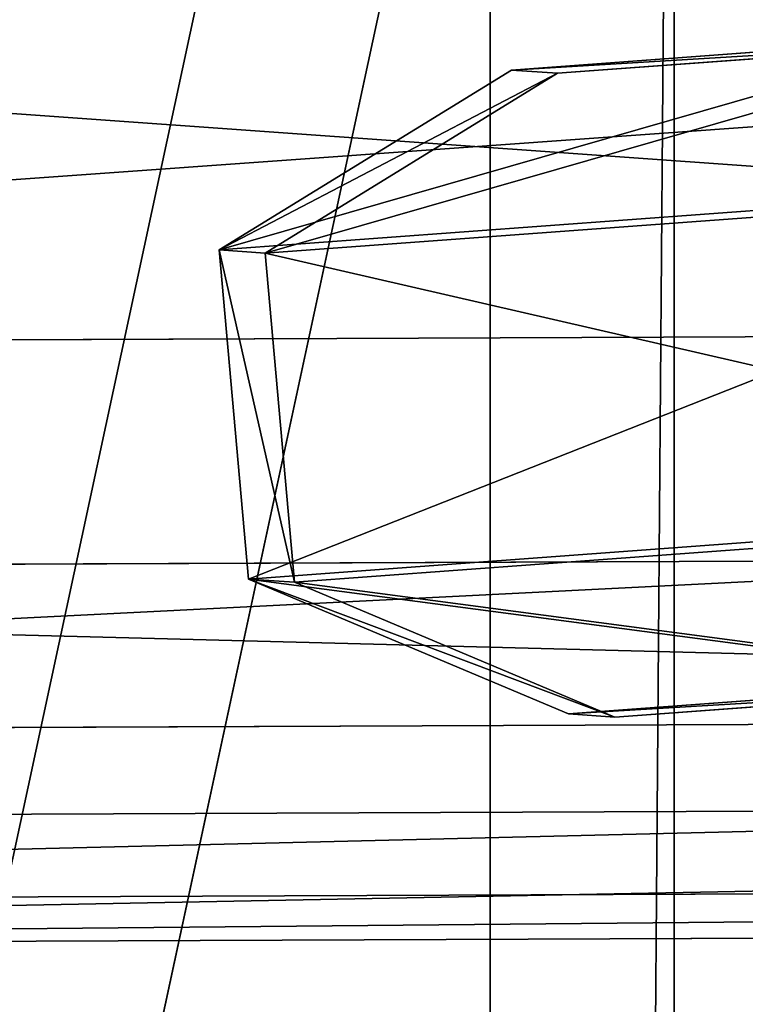
# Model space of a CAD drawing. Units: centimetres. Extents: x -254 to 241, y -222 to 216.
# Drawn here: x 70 to 72, y 25 to 28 of the extents above; entities that cross this region are included whole.
import ezdxf

# ---------------------------------------------------------------- set-up
doc = ezdxf.new("R2010")
doc.units = ezdxf.units.CM
doc.header["$LTSCALE"] = 2.54
doc.layers.get('0').update_dxf_attribs({"true_color": 0xffffff})
doc.layers.add('VP-EQ', color=7, linetype='Continuous', true_color=0x8a3492)

# ---------------------------------------------------------------- blocks, each defined once
blk = doc.blocks.new('R__nica_25')
at = {"color": 0}
for p, q in [((4.978, 15.0398, 28.9929), (4.978, 15.0398, 48.8704)), ((4.978, 15.0398, 28.9929), (4.978, 15.0398, 48.8704)), ((4.1688, 13.22, 28.9929), (4.1688, 13.22, 48.8885)), ((4.1688, 13.22, 28.9929), (4.1688, 13.22, 48.8885)), ((3.6383, 10.8371, 28.9929), (3.6383, 10.8371, 48.9205)), ((3.6383, 10.8371, 28.9929), (3.6383, 10.8371, 48.9205)), ((3.5456, 8.2717, 28.9929), (3.5456, 8.2717, 48.9625)), ((3.5456, 8.2717, 28.9929), (3.5456, 8.2717, 48.9625)), ((3.8032, 5.9487, 28.9929), (3.8032, 5.9487, 49.0058)), ((3.8032, 5.9487, 28.9929), (3.8032, 5.9487, 49.0058)), ((4.6578, 3.8805, 28.9929), (4.6578, 3.8805, 49.0542)), ((4.6578, 3.8805, 28.9929), (4.6578, 3.8805, 49.0542))]:
    blk.add_line(p, q, dxfattribs=at)
mesh = blk.add_polyface(dxfattribs=at)
corners = [(4.978, 15.0398, 28.9929), (6.7612, 16.5173, 48.8734), (6.7612, 16.5173, 28.9929), (4.978, 15.0398, 48.8704)]
mesh.append_faces([[corners[k] for k in face] for face in [(0, 1, 2), (1, 0, 3)]], dxfattribs={"vtx0": -1, "color": 0})
mesh = blk.add_polyface(dxfattribs=at)
corners = [(4.978, 15.0398, 48.8704), (4.1688, 13.22, 28.9929), (4.1688, 13.22, 48.8885), (4.978, 15.0398, 28.9929)]
mesh.append_faces([[corners[k] for k in face] for face in [(0, 1, 2), (1, 0, 3)]], dxfattribs={"vtx0": -1, "color": 0})
mesh = blk.add_polyface(dxfattribs=at)
corners = [(3.6383, 10.8371, 48.9205), (4.1688, 13.22, 28.9929), (3.6383, 10.8371, 28.9929), (4.1688, 13.22, 48.8885)]
mesh.append_faces([[corners[k] for k in face] for face in [(0, 1, 2), (1, 0, 3)]], dxfattribs={"vtx0": -1, "color": 0})
mesh = blk.add_polyface(dxfattribs=at)
corners = [(3.6383, 10.8371, 48.9205), (3.5456, 8.2717, 28.9929), (3.5456, 8.2717, 48.9625), (3.6383, 10.8371, 28.9929)]
mesh.append_faces([[corners[k] for k in face] for face in [(0, 1, 2), (1, 0, 3)]], dxfattribs={"vtx0": -1, "color": 0})
mesh = blk.add_polyface(dxfattribs=at)
corners = [(3.5456, 8.2717, 48.9625), (3.8032, 5.9487, 28.9929), (3.8032, 5.9487, 49.0058), (3.5456, 8.2717, 28.9929)]
mesh.append_faces([[corners[k] for k in face] for face in [(0, 1, 2), (1, 0, 3)]], dxfattribs={"vtx0": -1, "color": 0})
mesh = blk.add_polyface(dxfattribs=at)
corners = [(3.8032, 5.9487, 49.0058), (4.6578, 3.8805, 28.9929), (4.6578, 3.8805, 49.0542), (3.8032, 5.9487, 28.9929)]
mesh.append_faces([[corners[k] for k in face] for face in [(0, 1, 2), (1, 0, 3)]], dxfattribs={"vtx0": -1, "color": 0})
mesh = blk.add_polyface(dxfattribs=at)
corners = [(4.6578, 3.8805, 49.0542), (6.017, 2.1469, 28.9929), (6.017, 2.1469, 49.1048), (4.6578, 3.8805, 28.9929)]
mesh.append_faces([[corners[k] for k in face] for face in [(0, 1, 2), (1, 0, 3)]], dxfattribs={"vtx0": -1, "color": 0})
blk = doc.blocks.new('Grupuj_59')
at = {"color": 0}
for p, q in [((0, 1.7835), (0.4155, 2.5063)), ((0, 1.7835), (0.4155, 2.5063)), ((0, 1.7835, 0.5), (0.4155, 2.5063, 0.5)), ((0, 1.7835, 0.5), (0.4155, 2.5063, 0.5)), ((0.4155, 2.5063), (1.2845, 2.5063)), ((0.4155, 2.5063), (0.4155, 2.5063, 0.5)), ((0.4155, 2.5063, 0.5), (1.2845, 2.5063, 0.5)), ((0.4155, 2.5063), (1.2845, 2.5063)), ((0.4155, 2.5063), (0.4155, 2.5063, 0.5)), ((0.4155, 2.5063, 0.5), (1.2845, 2.5063, 0.5)), ((1.2845, 2.5063), (1.2845, 2.5063, 0.5)), ((1.7, 1.7835), (1.2845, 2.5063)), ((1.2845, 2.5063), (1.2845, 2.5063, 0.5)), ((1.7, 1.7835, 0.5), (1.2845, 2.5063, 0.5)), ((1.7, 1.7835), (1.2845, 2.5063)), ((1.7, 1.7835, 0.5), (1.2845, 2.5063, 0.5)), ((0, 0.7228), (0, 1.7835)), ((0, 1.7835), (0, 1.7835, 0.5)), ((0, 0.7228), (0, 1.7835)), ((0, 0.7228, 0.5), (0, 1.7835, 0.5)), ((0, 1.7835), (0, 1.7835, 0.5)), ((0, 0.7228, 0.5), (0, 1.7835, 0.5)), ((1.7, 1.7835), (1.7, 1.7835, 0.5)), ((1.7, 1.7835), (1.7, 0.7228)), ((1.7, 1.7835), (1.7, 0.7228)), ((1.7, 1.7835), (1.7, 1.7835, 0.5)), ((1.7, 1.7835, 0.5), (1.7, 0.7228, 0.5)), ((1.7, 1.7835, 0.5), (1.7, 0.7228, 0.5)), ((0, 0.7228), (0.4155, 0)), ((0, 0.7228), (0.4155, 0)), ((0, 0.7228, 0.5), (0.4155, 0, 0.5)), ((0, 0.7228), (0, 0.7228, 0.5)), ((0, 0.7228), (0, 0.7228, 0.5)), ((0, 0.7228, 0.5), (0.4155, 0, 0.5)), ((1.7, 0.7228), (1.2845, 0)), ((1.7, 0.7228), (1.2845, 0)), ((1.7, 0.7228, 0.5), (1.2845, 0, 0.5)), ((1.7, 0.7228, 0.5), (1.2845, 0, 0.5)), ((1.7, 0.7228), (1.7, 0.7228, 0.5)), ((1.7, 0.7228), (1.7, 0.7228, 0.5)), ((1.2845, 0), (0.4155, 0)), ((1.2845, 0), (0.4155, 0)), ((1.2845, 0, 0.5), (0.4155, 0, 0.5)), ((1.2845, 0, 0.5), (0.4155, 0, 0.5)), ((1.2845, 0), (1.2845, 0, 0.5)), ((1.2845, 0), (1.2845, 0, 0.5)), ((0.4155, 0), (0.4155, 0, 0.5)), ((0.4155, 0), (0.4155, 0, 0.5))]:
    blk.add_line(p, q, dxfattribs=at)
mesh = blk.add_polyface(dxfattribs=at)
corners = [(0, 1.7835), (0.4155, 0), (0, 0.7228), (0.4155, 2.5063), (1.2845, 2.5063), (1.2845, 0), (1.7, 1.7835), (1.7, 0.7228)]
mesh.append_faces([[corners[k] for k in face] for face in [(0, 1, 2), (5, 6, 7)]], dxfattribs={"vtx0": -1, "color": 0})
mesh.append_faces([[corners[k] for k in face] for face in [(1, 4, 5)]], dxfattribs={"vtx0": -1, "vtx1": -1, "color": 0})
mesh.append_faces([[corners[k] for k in face] for face in [(1, 0, 3), (1, 3, 4), (5, 4, 6)]], dxfattribs={"vtx0": -1, "vtx2": -1, "color": 0})
mesh = blk.add_polyface(dxfattribs=at)
corners = [(0, 1.7835, 0.5), (0.4155, 2.5063), (0, 1.7835), (0.4155, 2.5063, 0.5)]
mesh.append_faces([[corners[k] for k in face] for face in [(0, 1, 2), (1, 0, 3)]], dxfattribs={"vtx0": -1, "color": 0})
mesh = blk.add_polyface(dxfattribs=at)
corners = [(0.4155, 0, 0.5), (0, 1.7835, 0.5), (0, 0.7228, 0.5), (0.4155, 2.5063, 0.5), (1.2845, 0, 0.5), (1.2845, 2.5063, 0.5), (1.7, 1.7835, 0.5), (1.7, 0.7228, 0.5)]
mesh.append_faces([[corners[k] for k in face] for face in [(0, 1, 2), (6, 4, 7)]], dxfattribs={"vtx0": -1, "color": 0})
mesh.append_faces([[corners[k] for k in face] for face in [(1, 0, 3), (3, 4, 5), (5, 4, 6)]], dxfattribs={"vtx0": -1, "vtx1": -1, "color": 0})
mesh.append_faces([[corners[k] for k in face] for face in [(3, 0, 4)]], dxfattribs={"vtx0": -1, "vtx2": -1, "color": 0})
mesh = blk.add_polyface(dxfattribs=at)
corners = [(0.4155, 2.5063), (1.2845, 2.5063, 0.5), (1.2845, 2.5063), (0.4155, 2.5063, 0.5)]
mesh.append_faces([[corners[k] for k in face] for face in [(0, 1, 2), (1, 0, 3)]], dxfattribs={"vtx0": -1, "color": 0})
mesh = blk.add_polyface(dxfattribs=at)
corners = [(1.7, 1.7835), (1.2845, 2.5063, 0.5), (1.7, 1.7835, 0.5), (1.2845, 2.5063)]
mesh.append_faces([[corners[k] for k in face] for face in [(0, 1, 2), (1, 0, 3)]], dxfattribs={"vtx0": -1, "color": 0})
mesh = blk.add_polyface(dxfattribs=at)
corners = [(0, 0.7228, 0.5), (0, 1.7835), (0, 0.7228), (0, 1.7835, 0.5)]
mesh.append_faces([[corners[k] for k in face] for face in [(0, 1, 2), (1, 0, 3)]], dxfattribs={"vtx0": -1, "color": 0})
mesh = blk.add_polyface(dxfattribs=at)
corners = [(1.7, 1.7835), (1.7, 0.7228, 0.5), (1.7, 0.7228), (1.7, 1.7835, 0.5)]
mesh.append_faces([[corners[k] for k in face] for face in [(0, 1, 2), (1, 0, 3)]], dxfattribs={"vtx0": -1, "color": 0})
mesh = blk.add_polyface(dxfattribs=at)
corners = [(0.4155, 0, 0.5), (0, 0.7228), (0.4155, 0), (0, 0.7228, 0.5)]
mesh.append_faces([[corners[k] for k in face] for face in [(0, 1, 2), (1, 0, 3)]], dxfattribs={"vtx0": -1, "color": 0})
mesh = blk.add_polyface(dxfattribs=at)
corners = [(1.7, 0.7228), (1.2845, 0, 0.5), (1.2845, 0), (1.7, 0.7228, 0.5)]
mesh.append_faces([[corners[k] for k in face] for face in [(0, 1, 2), (1, 0, 3)]], dxfattribs={"vtx0": -1, "color": 0})
mesh = blk.add_polyface(dxfattribs=at)
corners = [(1.2845, 0), (0.4155, 0, 0.5), (0.4155, 0), (1.2845, 0, 0.5)]
mesh.append_faces([[corners[k] for k in face] for face in [(0, 1, 2), (1, 0, 3)]], dxfattribs={"vtx0": -1, "color": 0})
blk = doc.blocks.new('3DGeom-1687_Defintion_2')
at = {"color": 253, "true_color": 0xa5aaae, "xscale": 1332.167535723946, "yscale": 1332.167535723946, "zscale": 1332.167535723945}
blk.add_blockref('Grupuj_59', (-1025.9, -1339.7, -372.3), dxfattribs=at)
blk = doc.blocks.new('OGNIWO_M_1')
at = {"color": 0, "extrusion": (-0.000510445, 0.00676, -0.999977)}
ref = blk.add_blockref('3DGeom-1687_Defintion_2', (-1.4984, 0.9124, -0.2208), dxfattribs=dict(at, xscale=0.0007506563350206285, yscale=0.0007506563350206299, zscale=0.0007506563350206304, rotation=271.7510331493519))
ref.add_attrib('Skp_ComponentInstanceName', '3DGeom-1687', (0, 0), dxfattribs={"height": 0.2})
blk = doc.blocks.new('3DGeom_457_Defintion')
at = {"color": 0, "xscale": 847.306500591992, "yscale": 847.3065005919926, "zscale": 847.3065005919921, "rotation": 90.00000000000001}
blk.add_blockref('OGNIWO_M_1', (727.4, -628.1, -173.3), dxfattribs=at)
blk = doc.blocks.new('Chainlink_6mm_DIN766-Solid')
at = {"color": 0, "extrusion": (9.956e-12, -3.06745e-10, -1)}
ref = blk.add_blockref('3DGeom_457_Defintion', (0.757, 6.509, -0.978), dxfattribs=dict(at, xscale=0.008064715728186837, yscale=0.008210486363263722, zscale=0.008062593143925946, rotation=178.145495673256))
ref.add_attrib('Skp_ComponentInstanceName', '3DGeom~457', (0, 0), dxfattribs={"height": 0.2})
blk = doc.blocks.new('3DGeom_457_Defintion_1')
at = {"color": 0, "extrusion": (-0.008881, -0.046696, 0.99887), "xscale": 124.344847590361, "yscale": 121.7743194950585, "zscale": 124.044939492549, "rotation": 13.77618875264568}
blk.add_blockref('Chainlink_6mm_DIN766-Solid', (71.2, 66.1, -71.7), dxfattribs=at)
blk = doc.blocks.new('Chainlink_6mm_DIN766-Solid_1')
at = {"color": 0, "extrusion": (9.95605e-12, -3.06745e-10, -1)}
ref = blk.add_blockref('3DGeom_457_Defintion_1', (0.757, 6.509, -0.978), dxfattribs=dict(at, xscale=0.008064715728186842, yscale=0.008210486363263724, zscale=0.008062593143925942, rotation=178.145495673256))
ref.add_attrib('Skp_ComponentInstanceName', '3DGeom~457', (0, 0), dxfattribs={"height": 0.2})
blk = doc.blocks.new('A173100Asb-Dolid_2')
at = {"color": 0, "extrusion": (0.170587, -1.29269e-15, -0.985343), "xscale": 0.1463810023698281, "yscale": 0.1465935898520948, "zscale": 0.1461754782780268, "rotation": 180.0000000000012}
blk.add_blockref('Chainlink_6mm_DIN766-Solid_1', (-1.9111, 65.1766, 8.7242), dxfattribs=at)
blk = doc.blocks.new('Komponent_21')
at = {"color": 253, "true_color": 0xcab79a}
for p, q in [((63.3183, 13.4602, 2.2001), (1.3562, 13.4602, 2.2001)), ((63.3183, 13.4602, -0.0001), (1.3562, 13.4602, -0.0001)), ((63.3183, 13.4602, -0.0001), (1.3562, 13.4602, -0.0001)), ((1.3562, 13.4602, -0.0001), (1.3562, 13.4602, 2.2001)), ((63.3183, 13.4602, 2.2001), (1.3562, 13.4602, 2.2001)), ((1.3562, 13.4602, -0.0001), (1.3562, 13.4602, 2.2001)), ((63.3183, 13.4602, -0.0001), (63.3183, 13.4602, 2.2001)), ((63.3183, 13.4602, -0.0001), (63.3183, 13.4602, 2.2001)), ((63.4823, 13.4276, -0.0001), (63.4823, 13.4276, 2.2001)), ((63.4823, 13.4276, -0.0001), (63.4823, 13.4276, 2.2001)), ((0.8372, 13.357, -0.0001), (0.8372, 13.357, 2.2001)), ((0.8372, 13.357, -0.0001), (0.8372, 13.357, 2.2001)), ((63.6213, 13.3347, -0.0001), (63.6213, 13.3347, 2.2001)), ((63.6213, 13.3347, -0.0001), (63.6213, 13.3347, 2.2001)), ((63.7141, 13.1957, -0.0001), (63.7141, 13.1957, 2.2001)), ((63.7141, 13.1957, -0.0001), (63.7141, 13.1957, 2.2001)), ((0.3972, 13.063, -0.0001), (0.3972, 13.063, 2.2001)), ((0.3972, 13.063, -0.0001), (0.3972, 13.063, 2.2001)), ((63.7467, 0.9438, 2.2001), (63.7467, 13.0318, 2.2001)), ((63.7467, 13.0318, -0.0001), (63.7467, 13.0318, 2.2001)), ((63.7467, 0.9438, -0.0001), (63.7467, 13.0318, -0.0001)), ((63.7467, 13.0318, -0.0001), (63.7467, 13.0318, 2.2001)), ((63.7467, 0.9438, 2.2001), (63.7467, 13.0318, 2.2001)), ((63.7467, 0.9438, -0.0001), (63.7467, 13.0318, -0.0001)), ((0.1032, 12.623, -0.0001), (0.1032, 12.623, 2.2001)), ((0.1032, 12.623, -0.0001), (0.1032, 12.623, 2.2001)), ((0, 12.104, 2.2001), (0, 1.0613, 2.2001)), ((0, 12.104, -0.0001), (0, 1.0613, -0.0001)), ((0, 12.104, 2.2001), (0, 1.0613, 2.2001)), ((0, 12.104, -0.0001), (0, 12.104, 2.2001)), ((0, 12.104, -0.0001), (0, 1.0613, -0.0001)), ((0, 12.104, -0.0001), (0, 12.104, 2.2001)), ((0, 1.0613, -0.0001), (0, 1.0613, 2.2001)), ((0, 1.0613, -0.0001), (0, 1.0613, 2.2001)), ((63.7467, 0.9438, -0.0001), (63.7467, 0.9438, 2.2001)), ((63.7467, 0.9438, -0.0001), (63.7467, 0.9438, 2.2001)), ((0.0808, 0.6552, -0.0001), (0.0808, 0.6552, 2.2001)), ((0.0808, 0.6552, -0.0001), (0.0808, 0.6552, 2.2001)), ((63.6749, 0.5826, -0.0001), (63.6749, 0.5826, 2.2001)), ((63.6749, 0.5826, -0.0001), (63.6749, 0.5826, 2.2001)), ((0.3108, 0.3109, -0.0001), (0.3108, 0.3109, 2.2001)), ((0.3108, 0.3109, -0.0001), (0.3108, 0.3109, 2.2001)), ((63.4703, 0.2764, -0.0001), (63.4703, 0.2764, 2.2001)), ((63.4703, 0.2764, -0.0001), (63.4703, 0.2764, 2.2001)), ((0.6551, 0.0808, -0.0001), (0.6551, 0.0808, 2.2001)), ((0.6551, 0.0808, -0.0001), (0.6551, 0.0808, 2.2001)), ((63.1641, 0.0718, -0.0001), (63.1641, 0.0718, 2.2001)), ((63.1641, 0.0718, -0.0001), (63.1641, 0.0718, 2.2001)), ((1.0613, 0, -0.0001), (1.0613, 0, 2.2001)), ((1.0613, 0, -0.0001), (62.8029, 0, -0.0001)), ((1.0613, 0, -0.0001), (62.8029, 0, -0.0001)), ((1.0613, 0, -0.0001), (1.0613, 0, 2.2001)), ((62.8029, 0, -0.0001), (62.8029, 0, 2.2001)), ((62.8029, 0, -0.0001), (62.8029, 0, 2.2001)), ((1.0613, 0, 2.2001), (62.8029, 0, 2.2001)), ((1.0613, 0, 2.2001), (62.8029, 0, 2.2001))]:
    blk.add_line(p, q, dxfattribs=at)
for centre, radius, start, end in [((1.3562, 12.1041, 2.2001), 1.3561, 90, 180.0048), ((1.3562, 12.1041, -0.0001), 1.3561, 90, 180.0048), ((1.3562, 12.1041, -0.0001), 1.3561, 90, 180.0048), ((1.3562, 12.1041, 2.2001), 1.3561, 90, 180.0048), ((1.3562, 12.1041, -0.0001), 1.3561, 90, 180.0048), ((1.3562, 12.1041, 2.2001), 1.3561, 90, 180.0048), ((1.3562, 12.1041, -0.0001), 1.3561, 90, 180.0048), ((1.3562, 12.1041, 2.2001), 1.3561, 90, 180.0048), ((1.3562, 12.1041, -0.0001), 1.3561, 90, 180.0048), ((1.3562, 12.1041, 2.2001), 1.3561, 90, 180.0048), ((63.3183, 13.0318, 2.2001), 0.4285, 0, 89.9952), ((63.3183, 13.0318, -0.0001), 0.4285, 0, 89.9952), ((63.3183, 13.0318, 2.2001), 0.4285, 0, 89.9952), ((63.3183, 13.0318, -0.0001), 0.4285, 0, 89.9952), ((63.3183, 13.0318, 2.2001), 0.4285, 0, 89.9952), ((63.3183, 13.0318, -0.0001), 0.4285, 0, 89.9952), ((63.3183, 13.0318, 2.2001), 0.4285, 0, 89.9952), ((63.3183, 13.0318, -0.0001), 0.4285, 0, 89.9952), ((63.3183, 13.0318, 2.2001), 0.4285, 0, 89.9952), ((63.3183, 13.0318, -0.0001), 0.4285, 0, 89.9952), ((1.0614, 1.0613, 2.2001), 1.0614, 179.9976, 269.9976), ((1.0614, 1.0613, -0.0001), 1.0614, 179.9976, 269.9976), ((1.0614, 1.0613, 2.2001), 1.0614, 179.9976, 269.9976), ((1.0614, 1.0613, -0.0001), 1.0614, 179.9976, 269.9976), ((1.0614, 1.0613, 2.2001), 1.0614, 179.9976, 269.9976), ((1.0614, 1.0613, -0.0001), 1.0614, 179.9976, 269.9976), ((1.0614, 1.0613, -0.0001), 1.0614, 179.9976, 269.9976), ((1.0614, 1.0613, 2.2001), 1.0614, 179.9976, 269.9976), ((1.0614, 1.0613, -0.0001), 1.0614, 179.9976, 269.9976), ((1.0614, 1.0613, 2.2001), 1.0614, 179.9976, 269.9976), ((62.8029, 0.9437, 2.2001), 0.9437, 270, 0.0048), ((62.8029, 0.9437, -0.0001), 0.9437, 270, 0.0048), ((62.8029, 0.9437, 2.2001), 0.9437, 270, 0.0048), ((62.8029, 0.9437, -0.0001), 0.9437, 270, 0.0048), ((62.8029, 0.9437, 2.2001), 0.9437, 270, 0.0048), ((62.8029, 0.9437, -0.0001), 0.9437, 270, 0.0048), ((62.8029, 0.9437, 2.2001), 0.9437, 270, 0.0048), ((62.8029, 0.9437, -0.0001), 0.9437, 270, 0.0048), ((62.8029, 0.9437, 2.2001), 0.9437, 270, 0.0048), ((62.8029, 0.9437, -0.0001), 0.9437, 270, 0.0048)]:
    blk.add_arc(centre, radius, start, end, dxfattribs=at)
mesh = blk.add_polyface(dxfattribs=at)
corners = [(0.0808, 0.6552, 2.2001), (0, 12.104, 2.2001), (0, 1.0613, 2.2001), (0.1032, 12.623, 2.2001), (0.3108, 0.3109, 2.2001), (0.3972, 13.063, 2.2001), (0.6551, 0.0808, 2.2001), (0.8372, 13.357, 2.2001), (1.0613, 0, 2.2001), (1.3562, 13.4602, 2.2001), (62.8029, 0, 2.2001), (63.3183, 13.4602, 2.2001), (63.1641, 0.0718, 2.2001), (63.4703, 0.2764, 2.2001), (63.4823, 13.4276, 2.2001), (63.6749, 0.5826, 2.2001), (63.6213, 13.3347, 2.2001), (63.7141, 13.1957, 2.2001), (63.7467, 0.9438, 2.2001), (63.7467, 13.0318, 2.2001)]
mesh.append_faces([[corners[k] for k in face] for face in [(0, 1, 2), (17, 18, 19)]], dxfattribs={"vtx0": -1, "color": 253})
mesh.append_faces([[corners[k] for k in face] for face in [(1, 0, 3), (3, 4, 5), (5, 6, 7), (7, 8, 9), (9, 10, 11), (11, 13, 14), (14, 15, 16), (16, 15, 17)]], dxfattribs={"vtx0": -1, "vtx1": -1, "color": 253})
mesh.append_faces([[corners[k] for k in face] for face in [(3, 0, 4), (5, 4, 6), (7, 6, 8), (9, 8, 10), (11, 10, 12), (11, 12, 13), (14, 13, 15), (17, 15, 18)]], dxfattribs={"vtx0": -1, "vtx2": -1, "color": 253})
mesh = blk.add_polyface(dxfattribs=at)
corners = [(0.1032, 12.623, -0.0001), (0, 1.0613, -0.0001), (0, 12.104, -0.0001), (0.0808, 0.6552, -0.0001), (0.3108, 0.3109, -0.0001), (0.3972, 13.063, -0.0001), (0.6551, 0.0808, -0.0001), (0.8372, 13.357, -0.0001), (1.0613, 0, -0.0001), (1.3562, 13.4602, -0.0001), (62.8029, 0, -0.0001), (63.3183, 13.4602, -0.0001), (63.1641, 0.0718, -0.0001), (63.4703, 0.2764, -0.0001), (63.4823, 13.4276, -0.0001), (63.6749, 0.5826, -0.0001), (63.6213, 13.3347, -0.0001), (63.7141, 13.1957, -0.0001), (63.7467, 0.9438, -0.0001), (63.7467, 13.0318, -0.0001)]
mesh.append_faces([[corners[k] for k in face] for face in [(0, 1, 2), (18, 17, 19)]], dxfattribs={"vtx0": -1, "color": 253})
mesh.append_faces([[corners[k] for k in face] for face in [(1, 0, 3), (3, 0, 4), (4, 5, 6), (6, 7, 8), (8, 9, 10), (10, 11, 12), (12, 11, 13), (13, 14, 15), (15, 17, 18)]], dxfattribs={"vtx0": -1, "vtx1": -1, "color": 253})
mesh.append_faces([[corners[k] for k in face] for face in [(4, 0, 5), (6, 5, 7), (8, 7, 9), (10, 9, 11), (13, 11, 14), (15, 14, 16), (15, 16, 17)]], dxfattribs={"vtx0": -1, "vtx2": -1, "color": 253})
mesh = blk.add_polyface(dxfattribs=at)
corners = [(0.8372, 13.357, -0.0001), (1.3562, 13.4602, 2.2001), (1.3562, 13.4602, -0.0001), (0.8372, 13.357, 2.2001)]
mesh.append_faces([[corners[k] for k in face] for face in [(0, 1, 2), (1, 0, 3)]], dxfattribs={"vtx0": -1, "color": 253})
mesh = blk.add_polyface(dxfattribs=at)
corners = [(1.3562, 13.4602, 2.2001), (63.3183, 13.4602, -0.0001), (1.3562, 13.4602, -0.0001), (63.3183, 13.4602, 2.2001)]
mesh.append_faces([[corners[k] for k in face] for face in [(0, 1, 2), (1, 0, 3)]], dxfattribs={"vtx0": -1, "color": 253})
mesh = blk.add_polyface(dxfattribs=at)
corners = [(63.3183, 13.4602, -0.0001), (63.4823, 13.4276, 2.2001), (63.4823, 13.4276, -0.0001), (63.3183, 13.4602, 2.2001)]
mesh.append_faces([[corners[k] for k in face] for face in [(0, 1, 2), (1, 0, 3)]], dxfattribs={"vtx0": -1, "color": 253})
mesh = blk.add_polyface(dxfattribs=at)
corners = [(63.4823, 13.4276, -0.0001), (63.6213, 13.3347, 2.2001), (63.6213, 13.3347, -0.0001), (63.4823, 13.4276, 2.2001)]
mesh.append_faces([[corners[k] for k in face] for face in [(0, 1, 2), (1, 0, 3)]], dxfattribs={"vtx0": -1, "color": 253})
mesh = blk.add_polyface(dxfattribs=at)
corners = [(0.3972, 13.063, -0.0001), (0.8372, 13.357, 2.2001), (0.8372, 13.357, -0.0001), (0.3972, 13.063, 2.2001)]
mesh.append_faces([[corners[k] for k in face] for face in [(0, 1, 2), (1, 0, 3)]], dxfattribs={"vtx0": -1, "color": 253})
mesh = blk.add_polyface(dxfattribs=at)
corners = [(63.7141, 13.1957, -0.0001), (63.6213, 13.3347, 2.2001), (63.7141, 13.1957, 2.2001), (63.6213, 13.3347, -0.0001)]
mesh.append_faces([[corners[k] for k in face] for face in [(0, 1, 2), (1, 0, 3)]], dxfattribs={"vtx0": -1, "color": 253})
mesh = blk.add_polyface(dxfattribs=at)
corners = [(63.7467, 13.0318, -0.0001), (63.7141, 13.1957, 2.2001), (63.7467, 13.0318, 2.2001), (63.7141, 13.1957, -0.0001)]
mesh.append_faces([[corners[k] for k in face] for face in [(0, 1, 2), (1, 0, 3)]], dxfattribs={"vtx0": -1, "color": 253})
mesh = blk.add_polyface(dxfattribs=at)
corners = [(0.3972, 13.063, 2.2001), (0.1032, 12.623, -0.0001), (0.1032, 12.623, 2.2001), (0.3972, 13.063, -0.0001)]
mesh.append_faces([[corners[k] for k in face] for face in [(0, 1, 2), (1, 0, 3)]], dxfattribs={"vtx0": -1, "color": 253})
mesh = blk.add_polyface(dxfattribs=at)
corners = [(63.7467, 0.9438, -0.0001), (63.7467, 13.0318, 2.2001), (63.7467, 0.9438, 2.2001), (63.7467, 13.0318, -0.0001)]
mesh.append_faces([[corners[k] for k in face] for face in [(0, 1, 2), (1, 0, 3)]], dxfattribs={"vtx0": -1, "color": 253})
mesh = blk.add_polyface(dxfattribs=at)
corners = [(0.1032, 12.623, 2.2001), (0, 12.104, -0.0001), (0, 12.104, 2.2001), (0.1032, 12.623, -0.0001)]
mesh.append_faces([[corners[k] for k in face] for face in [(0, 1, 2), (1, 0, 3)]], dxfattribs={"vtx0": -1, "color": 253})
mesh = blk.add_polyface(dxfattribs=at)
corners = [(0, 12.104, 2.2001), (0, 1.0613, -0.0001), (0, 1.0613, 2.2001), (0, 12.104, -0.0001)]
mesh.append_faces([[corners[k] for k in face] for face in [(0, 1, 2), (1, 0, 3)]], dxfattribs={"vtx0": -1, "color": 253})
mesh = blk.add_polyface(dxfattribs=at)
corners = [(0, 1.0613, 2.2001), (0.0808, 0.6552, -0.0001), (0.0808, 0.6552, 2.2001), (0, 1.0613, -0.0001)]
mesh.append_faces([[corners[k] for k in face] for face in [(0, 1, 2), (1, 0, 3)]], dxfattribs={"vtx0": -1, "color": 253})
mesh = blk.add_polyface(dxfattribs=at)
corners = [(63.6749, 0.5826, -0.0001), (63.7467, 0.9438, 2.2001), (63.6749, 0.5826, 2.2001), (63.7467, 0.9438, -0.0001)]
mesh.append_faces([[corners[k] for k in face] for face in [(0, 1, 2), (1, 0, 3)]], dxfattribs={"vtx0": -1, "color": 253})
mesh = blk.add_polyface(dxfattribs=at)
corners = [(0.0808, 0.6552, 2.2001), (0.3108, 0.3109, -0.0001), (0.3108, 0.3109, 2.2001), (0.0808, 0.6552, -0.0001)]
mesh.append_faces([[corners[k] for k in face] for face in [(0, 1, 2), (1, 0, 3)]], dxfattribs={"vtx0": -1, "color": 253})
mesh = blk.add_polyface(dxfattribs=at)
corners = [(63.4703, 0.2764, -0.0001), (63.6749, 0.5826, 2.2001), (63.4703, 0.2764, 2.2001), (63.6749, 0.5826, -0.0001)]
mesh.append_faces([[corners[k] for k in face] for face in [(0, 1, 2), (1, 0, 3)]], dxfattribs={"vtx0": -1, "color": 253})
mesh = blk.add_polyface(dxfattribs=at)
corners = [(0.6551, 0.0808, 2.2001), (0.3108, 0.3109, -0.0001), (0.6551, 0.0808, -0.0001), (0.3108, 0.3109, 2.2001)]
mesh.append_faces([[corners[k] for k in face] for face in [(0, 1, 2), (1, 0, 3)]], dxfattribs={"vtx0": -1, "color": 253})
mesh = blk.add_polyface(dxfattribs=at)
corners = [(63.4703, 0.2764, -0.0001), (63.1641, 0.0718, 2.2001), (63.1641, 0.0718, -0.0001), (63.4703, 0.2764, 2.2001)]
mesh.append_faces([[corners[k] for k in face] for face in [(0, 1, 2), (1, 0, 3)]], dxfattribs={"vtx0": -1, "color": 253})
mesh = blk.add_polyface(dxfattribs=at)
corners = [(1.0613, 0, 2.2001), (0.6551, 0.0808, -0.0001), (1.0613, 0, -0.0001), (0.6551, 0.0808, 2.2001)]
mesh.append_faces([[corners[k] for k in face] for face in [(0, 1, 2), (1, 0, 3)]], dxfattribs={"vtx0": -1, "color": 253})
mesh = blk.add_polyface(dxfattribs=at)
corners = [(63.1641, 0.0718, -0.0001), (62.8029, 0, 2.2001), (62.8029, 0, -0.0001), (63.1641, 0.0718, 2.2001)]
mesh.append_faces([[corners[k] for k in face] for face in [(0, 1, 2), (1, 0, 3)]], dxfattribs={"vtx0": -1, "color": 253})
mesh = blk.add_polyface(dxfattribs=at)
corners = [(62.8029, 0, -0.0001), (1.0613, 0, 2.2001), (1.0613, 0, -0.0001), (62.8029, 0, 2.2001)]
mesh.append_faces([[corners[k] for k in face] for face in [(0, 1, 2), (1, 0, 3)]], dxfattribs={"vtx0": -1, "color": 253})
blk = doc.blocks.new('OHO-51282_No_Edge_-Solid_3')
at = {"color": 0, "extrusion": (-8.55174e-18, 0.007278, 0.999974), "yscale": 0.8929361301862707, "zscale": 0.9998915090957572, "rotation": 360}
blk.add_blockref('Komponent_21', (-32, -5.9927, -0.9936), dxfattribs=at)
blk = doc.blocks.new('AC173054-Solid_4')
at = {"color": 0, "extrusion": (-0.189936, 1.20926e-15, 0.981796), "yscale": 1.002348595277208, "zscale": 0.9977677297514, "rotation": 180.0000000000003}
blk.add_blockref('OHO-51282_No_Edge_-Solid_3', (0, 58.2234, -9.2506), dxfattribs=at)
at = {"color": 0}
blk.add_blockref('A173100Asb-Dolid_2', (0, 28.05, -0.5353), dxfattribs=at)
blk = doc.blocks.new('Grupuj_214')
at = {"color": 0}
blk.add_blockref('AC173054-Solid_4', (76.1, 32, 3.6035), dxfattribs=at)
blk = doc.blocks.new('Grupuj_32')
at = {"color": 253, "true_color": 0xcab79a, "xscale": 1.120000000000001}
blk.add_blockref('Grupuj_214', (-4.0537, 18.2033, 3.9523), dxfattribs=at)
blk = doc.blocks.new('Grupuj_40')
at = {"color": 0}
blk.add_blockref('Grupuj_32', (114.7669, 79.644, 32.3762), dxfattribs=at)
blk = doc.blocks.new('Grupuj_33')
at = {"color": 0}
blk.add_blockref('Grupuj_40', (-112.544, -65.5866, -4.781), dxfattribs=at)
blk = doc.blocks.new('Grupuj_146')
at = {"color": 0}
blk.add_blockref('Grupuj_33', (9.6944, -0.0779), dxfattribs=at)
blk = doc.blocks.new('RB1250_')
at = {"color": 0, "linetype": 'Continuous', "lineweight": 18}
blk.add_open_spline([(827.7067, 590.2517), (827.7721, 590.2481), (828.0779, 590.2312), (828.6143, 590.2025), (829.3332, 590.1639), (830.1006, 590.1212), (830.9512, 590.0705), (831.8927, 590.0095), (832.7145, 589.9514), (833.3916, 589.9006), (833.8732, 589.8631), (834.3012, 589.8289), (834.6467, 589.8006), (834.8926, 589.7801), (835.0549, 589.7664), (835.175, 589.7562), (835.3172, 589.7441), (835.5491, 589.7241), (835.896, 589.6939), (836.3744, 589.6514), (836.9672, 589.5976), (837.6743, 589.5319), (838.4957, 589.4537), (839.4315, 589.3623), (840.4816, 589.2571), (841.2784, 589.1762), (841.7251, 589.1296), (841.7837, 589.1235)], degree=3, knots=[0, 0, 0, 0, 0.01393, 0.065175, 0.114333, 0.167215, 0.228545, 0.295303, 0.367513, 0.403451, 0.439447, 0.470059, 0.494591, 0.51304, 0.522448, 0.52917, 0.538665, 0.552729, 0.578595, 0.612593, 0.654727, 0.704998, 0.76341, 0.829962, 0.904656, 0.987491, 1, 1, 1, 1], dxfattribs=at)
blk = doc.blocks.new('RB1250_2D')
at = {"layer": 'VP-EQ', "color": 0}
blk.add_blockref('RB1250_', (-223.811, -91.6273), dxfattribs=at)

msp = doc.modelspace()

# ---------------------------------------------------------------- block references
at = {"color": 0}
msp.add_blockref('Grupuj_146', (-93.8288, -63.6772), dxfattribs=at)
at = {"color": 253, "true_color": 0xcab79a, "extrusion": (-0.999878, -0.00408, 0.015104), "zscale": 1.104180488799356, "rotation": 184.6750162325613}
msp.add_blockref('R__nica_25', (-22.2217, 104.6221, -116.8516), dxfattribs=at)
at = {"layer": 'VP-EQ', "color": 0}
msp.add_blockref('RB1250_2D', (-537.654, -469.9493), dxfattribs=at)

doc.saveas('drawing.dxf')
